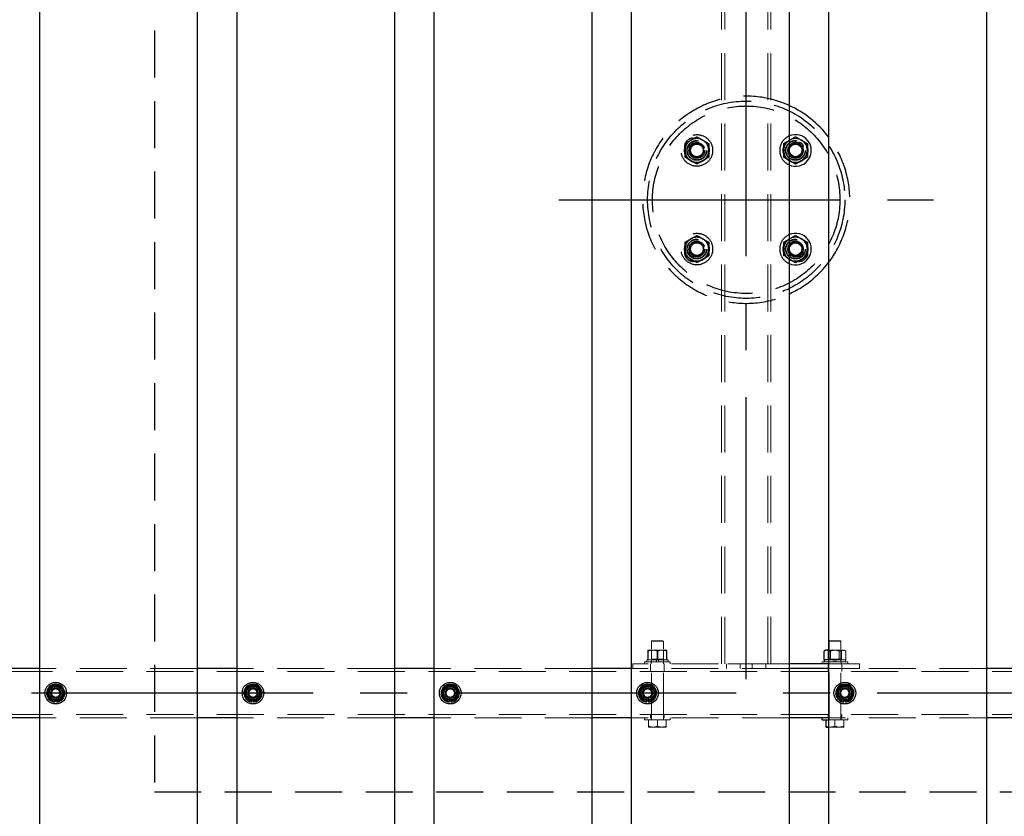
# Model space of a CAD drawing. Extents: x 0 to 21000, y 0 to 14850.
# Drawn here: x 8187 to 9185, y 10742 to 11550 of the extents above; entities that cross this region are included whole.
import ezdxf

# ---------------------------------------------------------------- set-up
doc = ezdxf.new("R2010")
doc.units = 0
doc.header["$LTSCALE"] = 15
doc.linetypes.add('CENTER2', pattern=[28.575, 19.05, -3.175, 3.175, -3.175])
doc.linetypes.add('HIDDEN2', pattern=[4.7625, 3.175, -1.5875])
for name, color, linetype in [('P001', 131, 'CONTINUOUS'), ('P901', 135, 'CONTINUOUS'), ('P919', 75, 'CONTINUOUS'), ('P_1CENTER', 2, 'CONTINUOUS')]:
    doc.layers.add(name, color=color, linetype=linetype)
doc.layers.add('P902（隠線）', color=147, linetype='CONTINUOUS', lineweight=5, true_color=0x3f6f7f)

msp = doc.modelspace()

# ---------------------------------------------------------------- linework, layer by layer
at = {"layer": 'P001'}
for p, q in [((8206.94, 12067.2), (8206.94, 9867.2)), ((8366.94, 12067.2), (8366.94, 9867.2)), ((8406.94, 12067.2), (8406.94, 9867.2)), ((8566.94, 12067.2), (8566.94, 9867.2)), ((8606.94, 12067.2), (8606.94, 9867.2)), ((8766.94, 12067.2), (8766.94, 9867.2)), ((8806.94, 12067.2), (8806.94, 9867.2)), ((8966.94, 12067.2), (8966.94, 9867.2)), ((9006.94, 12067.2), (9006.94, 9867.2)), ((9166.94, 12067.2), (9166.94, 9867.2)), ((9003.94, 10910.7), (9003.08, 10910.21)), ((9004.74, 10910.7), (9003.94, 10910.7)), ((9006.94, 10910.7), (9004.74, 10910.7)), ((9002.54, 10900.7), (9002.54, 10909.86)), ((9002.69, 10900.7), (9002.54, 10900.7)), ((9006.75, 10900.7), (9002.69, 10900.7)), ((9002.69, 10898.7), (9002.69, 10900.7)), ((9006.93, 10900.7), (9006.75, 10900.7)), ((9006.93, 10900.7), (9006.93, 10909.86)), ((9006.94, 10900.7), (9006.93, 10900.7)), ((8206.94, 10892.2), (8166.94, 10892.2)), ((8406.94, 10892.2), (8366.94, 10892.2)), ((8606.94, 10892.2), (8566.94, 10892.2)), ((8806.94, 10892.2), (8766.94, 10892.2)), ((9006.94, 10896.7), (8966.94, 10896.7)), ((9006.94, 10892.2), (8966.94, 10892.2)), ((9206.94, 10892.2), (9166.94, 10892.2)), ((8222.44, 10858.06), (8222.44, 10858.97)), ((8224.44, 10859.27), (8224.44, 10858.06)), ((8422.44, 10858.06), (8422.44, 10858.97)), ((8424.44, 10859.27), (8424.44, 10858.06)), ((8622.44, 10858.06), (8622.44, 10858.97)), ((8624.44, 10859.27), (8624.44, 10858.06)), ((8822.44, 10858.06), (8822.44, 10858.97)), ((8824.44, 10859.27), (8824.44, 10858.06)), ((9022.44, 10858.06), (9022.44, 10858.97)), ((9024.44, 10859.27), (9024.44, 10858.06)), ((8206.94, 10842.2), (8166.94, 10842.2)), ((8406.94, 10842.2), (8366.94, 10842.2)), ((8606.94, 10842.2), (8566.94, 10842.2)), ((8806.94, 10842.2), (8766.94, 10842.2)), ((9006.94, 10842.2), (8966.94, 10842.2)), ((9000.44, 10840.2), (9000.44, 10842.2)), ((9000.44, 10840.2), (9006.94, 10840.2)), ((9004.44, 10833.51), (9004.44, 10840.2)), ((9206.94, 10842.2), (9166.94, 10842.2)), ((9004.44, 10832.7), (9006.94, 10832.7))]:
    msp.add_line(p, q, dxfattribs=at)
for centre, radius in [((8973.44, 11417.2), 6.4), ((8973.44, 11317.2), 6.4), ((8223.44, 10867.2), 11), ((8423.44, 10867.2), 11), ((8623.44, 10867.2), 11), ((8823.44, 10867.2), 11), ((9023.44, 10867.2), 11)]:
    msp.add_circle(centre, radius, dxfattribs=at)
for centre, radius, start, end in [((8923.44, 11367.2), 105, 37.32225, 65.52566), ((8973.44, 11417.2), 16, 246.03052, 113.96948), ((8973.44, 11417.2), 12, 60, 120), ((8973.44, 11417.2), 12, 120, 122.79717), ((8973.44, 11417.2), 8, 215.65909, 144.34091), ((8973.44, 11417.2), 12, 0, 60), ((8973.44, 11417.2), 12, 300, 0), ((8973.44, 11417.2), 12, 237.20283, 240), ((8973.44, 11417.2), 12, 240, 300), ((8973.44, 11317.2), 16, 246.03052, 113.96948), ((8973.44, 11317.2), 12, 60, 120), ((8973.44, 11317.2), 12, 120, 122.79717), ((8973.44, 11317.2), 8, 215.65909, 144.34091), ((8973.44, 11317.2), 12, 0, 60), ((8973.44, 11317.2), 12, 300, 0), ((8973.44, 11317.2), 12, 237.20283, 240), ((8923.44, 11367.2), 105, 294.47434, 322.67775), ((8973.44, 11317.2), 12, 240, 300), ((8223.44, 10867.2), 9.2, 128.93589, 188.11958), ((8223.44, 10867.2), 8, 158.52773, 218.52773), ((8223.44, 10867.2), 8, 98.52773, 158.52773), ((8223.44, 10867.2), 9.2, 68.93589, 128.11958), ((8223.44, 10867.2), 8, 38.52773, 98.52773), ((8223.44, 10867.2), 9.2, 8.93589, 68.11958), ((8223.44, 10867.2), 8, 338.52773, 38.52773), ((8423.44, 10867.2), 9.2, 128.93589, 188.11958), ((8423.44, 10867.2), 8, 158.52773, 218.52773), ((8423.44, 10867.2), 8, 98.52773, 158.52773), ((8423.44, 10867.2), 9.2, 68.93589, 128.11958), ((8423.44, 10867.2), 8, 38.52773, 98.52773), ((8423.44, 10867.2), 9.2, 8.93589, 68.11958), ((8423.44, 10867.2), 8, 338.52773, 38.52773), ((8623.44, 10867.2), 9.2, 128.93589, 188.11958), ((8623.44, 10867.2), 8, 158.52773, 218.52773), ((8623.44, 10867.2), 8, 98.52773, 158.52773), ((8623.44, 10867.2), 9.2, 68.93589, 128.11958), ((8623.44, 10867.2), 8, 38.52773, 98.52773), ((8623.44, 10867.2), 9.2, 8.93589, 68.11958), ((8623.44, 10867.2), 8, 338.52773, 38.52773), ((8823.44, 10867.2), 9.2, 128.93589, 188.11958), ((8823.44, 10867.2), 8, 158.52773, 218.52773), ((8823.44, 10867.2), 8, 98.52773, 158.52773), ((8823.44, 10867.2), 9.2, 68.93589, 128.11958), ((8823.44, 10867.2), 8, 38.52773, 98.52773), ((8823.44, 10867.2), 9.2, 8.93589, 68.11958), ((8823.44, 10867.2), 8, 338.52773, 38.52773), ((9023.44, 10867.2), 9.2, 128.93589, 188.11958), ((9023.44, 10867.2), 8, 158.52773, 218.52773), ((9023.44, 10867.2), 8, 98.52773, 158.52773), ((9023.44, 10867.2), 9.2, 68.93589, 128.11958), ((9023.44, 10867.2), 8, 38.52773, 98.52773), ((9023.44, 10867.2), 9.2, 8.93589, 68.11958), ((9023.44, 10867.2), 8, 338.52773, 38.52773), ((8223.44, 10867.2), 9.2, 188.93589, 248.11958), ((8223.44, 10867.2), 8, 218.52773, 278.52773), ((8223.44, 10867.2), 9.2, 276.24013, 308.11958), ((8223.44, 10867.2), 8, 278.52773, 338.52773), ((8223.44, 10867.2), 9.2, 308.93589, 8.11958), ((8423.44, 10867.2), 9.2, 188.93589, 248.11958), ((8423.44, 10867.2), 8, 218.52773, 278.52773), ((8423.44, 10867.2), 9.2, 276.24013, 308.11958), ((8423.44, 10867.2), 8, 278.52773, 338.52773), ((8423.44, 10867.2), 9.2, 308.93589, 8.11958), ((8623.44, 10867.2), 9.2, 188.93589, 248.11958), ((8623.44, 10867.2), 8, 218.52773, 278.52773), ((8623.44, 10867.2), 9.2, 276.24013, 308.11958), ((8623.44, 10867.2), 8, 278.52773, 338.52773), ((8623.44, 10867.2), 9.2, 308.93589, 8.11958), ((8823.44, 10867.2), 9.2, 188.93589, 248.11958), ((8823.44, 10867.2), 8, 218.52773, 278.52773), ((8823.44, 10867.2), 9.2, 276.24013, 308.11958), ((8823.44, 10867.2), 8, 278.52773, 338.52773), ((8823.44, 10867.2), 9.2, 308.93589, 8.11958), ((9023.44, 10867.2), 9.2, 188.93589, 248.11958), ((9023.44, 10867.2), 8, 218.52773, 278.52773), ((9023.44, 10867.2), 9.2, 276.24013, 308.11958), ((9023.44, 10867.2), 8, 278.52773, 338.52773), ((9023.44, 10867.2), 9.2, 308.93589, 8.11958), ((8223.44, 10867.2), 9.2, 248.93589, 263.75987), ((8423.44, 10867.2), 9.2, 248.93589, 263.75987), ((8623.44, 10867.2), 9.2, 248.93589, 263.75987), ((8823.44, 10867.2), 9.2, 248.93589, 263.75987), ((9023.44, 10867.2), 9.2, 248.93589, 263.75987)]:
    msp.add_arc(centre, radius, start, end, dxfattribs=at)
for points, weights in [([(8967.44, 11427.6), (8970.23, 11429.2), (8973.44, 11431.06)], [1, 1.0379548493, 1]), ([(8973.44, 11431.06), (8976.66, 11429.2), (8979.44, 11427.6)], [1, 1.0379548493, 1]), ([(8966.94, 11427.31), (8967.19, 11427.45), (8967.44, 11427.6)], [1.00601269906, 1.00329185475, 1]), ([(8979.44, 11427.6), (8982.23, 11425.99), (8985.44, 11424.13)], [1, 1.0379548493, 1]), ([(8985.44, 11424.13), (8985.44, 11420.42), (8985.44, 11417.2)], [1, 1.0379548493, 1]), ([(8985.44, 11410.28), (8982.23, 11408.42), (8979.44, 11406.81)], [1, 1.0379548493, 1]), ([(8985.44, 11417.2), (8985.44, 11413.99), (8985.44, 11410.28)], [1, 1.0379548493, 1]), ([(8967.44, 11406.81), (8967.19, 11406.96), (8966.94, 11407.1)], [1, 1.00329185475, 1.00601269905]), ([(8973.44, 11403.35), (8970.23, 11405.2), (8967.44, 11406.81)], [1, 1.0379548493, 1]), ([(8979.44, 11406.81), (8976.66, 11405.2), (8973.44, 11403.35)], [1, 1.0379548493, 1]), ([(8967.44, 11327.6), (8970.23, 11329.2), (8973.44, 11331.06)], [1, 1.0379548493, 1]), ([(8973.44, 11331.06), (8976.66, 11329.2), (8979.44, 11327.6)], [1, 1.0379548493, 1]), ([(8966.94, 11327.31), (8967.19, 11327.45), (8967.44, 11327.6)], [1.00601269905, 1.00329185475, 1]), ([(8979.44, 11327.6), (8982.23, 11325.99), (8985.44, 11324.13)], [1, 1.0379548493, 1]), ([(8985.44, 11324.13), (8985.44, 11320.42), (8985.44, 11317.2)], [1, 1.0379548493, 1]), ([(8985.44, 11310.28), (8982.23, 11308.42), (8979.44, 11306.81)], [1, 1.0379548493, 1]), ([(8985.44, 11317.2), (8985.44, 11313.99), (8985.44, 11310.28)], [1, 1.0379548493, 1]), ([(8967.44, 11306.81), (8967.19, 11306.96), (8966.94, 11307.1)], [1, 1.00329185475, 1.00601269905]), ([(8973.44, 11303.35), (8970.23, 11305.2), (8967.44, 11306.81)], [1, 1.0379548493, 1]), ([(8979.44, 11306.81), (8976.66, 11305.2), (8973.44, 11303.35)], [1, 1.0379548493, 1]), ([(9004.74, 10910.7), (9003.72, 10910.7), (9002.54, 10909.86)], [1, 1.0379548493, 1]), ([(9006.93, 10909.86), (9005.75, 10910.7), (9004.74, 10910.7)], [1, 1.0379548493, 1]), ([(9006.94, 10909.86), (9006.94, 10909.86), (9006.93, 10909.86)], [1.00021752791, 1.00010907743, 1]), ([(8214.31, 10865.83), (8215.22, 10868.14), (8216, 10870.13)], [1, 1.0379548493, 1]), ([(8216, 10870.13), (8216.78, 10872.13), (8217.69, 10874.43)], [1, 1.0379548493, 1]), ([(8217.69, 10874.43), (8220.14, 10874.8), (8222.26, 10875.12)], [1, 1.0379548493, 1]), ([(8222.26, 10875.12), (8224.38, 10875.43), (8226.83, 10875.8)], [1, 1.0379548493, 1]), ([(8226.83, 10875.8), (8228.37, 10873.86), (8229.7, 10872.19)], [1, 1.0379548493, 1]), ([(8229.7, 10872.19), (8231.04, 10870.51), (8232.58, 10868.57)], [1, 1.0379548493, 1]), ([(8414.31, 10865.83), (8415.22, 10868.14), (8416, 10870.13)], [1, 1.0379548493, 1]), ([(8416, 10870.13), (8416.78, 10872.13), (8417.69, 10874.43)], [1, 1.0379548493, 1]), ([(8417.69, 10874.43), (8420.14, 10874.8), (8422.26, 10875.12)], [1, 1.0379548493, 1]), ([(8422.26, 10875.12), (8424.38, 10875.43), (8426.83, 10875.8)], [1, 1.0379548493, 1]), ([(8426.83, 10875.8), (8428.37, 10873.86), (8429.7, 10872.19)], [1, 1.0379548493, 1]), ([(8429.7, 10872.19), (8431.04, 10870.51), (8432.58, 10868.57)], [1, 1.0379548493, 1]), ([(8614.31, 10865.83), (8615.22, 10868.14), (8616, 10870.13)], [1, 1.0379548493, 1]), ([(8616, 10870.13), (8616.78, 10872.13), (8617.69, 10874.43)], [1, 1.0379548493, 1]), ([(8617.69, 10874.43), (8620.14, 10874.8), (8622.26, 10875.12)], [1, 1.0379548493, 1]), ([(8622.26, 10875.12), (8624.38, 10875.43), (8626.83, 10875.8)], [1, 1.0379548493, 1]), ([(8626.83, 10875.8), (8628.37, 10873.86), (8629.7, 10872.19)], [1, 1.0379548493, 1]), ([(8629.7, 10872.19), (8631.04, 10870.51), (8632.58, 10868.57)], [1, 1.0379548493, 1]), ([(8814.31, 10865.83), (8815.22, 10868.14), (8816, 10870.13)], [1, 1.0379548493, 1]), ([(8816, 10870.13), (8816.78, 10872.13), (8817.69, 10874.43)], [1, 1.0379548493, 1]), ([(8817.69, 10874.43), (8820.14, 10874.8), (8822.26, 10875.12)], [1, 1.0379548493, 1]), ([(8822.26, 10875.12), (8824.38, 10875.43), (8826.83, 10875.8)], [1, 1.0379548493, 1]), ([(8826.83, 10875.8), (8828.37, 10873.86), (8829.7, 10872.19)], [1, 1.0379548493, 1]), ([(8829.7, 10872.19), (8831.04, 10870.51), (8832.58, 10868.57)], [1, 1.0379548493, 1]), ([(9014.31, 10865.83), (9015.22, 10868.14), (9016, 10870.13)], [1, 1.0379548493, 1]), ([(9016, 10870.13), (9016.78, 10872.13), (9017.69, 10874.43)], [1, 1.0379548493, 1]), ([(9017.69, 10874.43), (9020.14, 10874.8), (9022.26, 10875.12)], [1, 1.0379548493, 1]), ([(9022.26, 10875.12), (9024.38, 10875.43), (9026.83, 10875.8)], [1, 1.0379548493, 1]), ([(9026.83, 10875.8), (9028.37, 10873.86), (9029.7, 10872.19)], [1, 1.0379548493, 1]), ([(9029.7, 10872.19), (9031.04, 10870.51), (9032.58, 10868.57)], [1, 1.0379548493, 1]), ([(8217.19, 10862.22), (8215.85, 10863.9), (8214.31, 10865.83)], [1, 1.0379548493, 1]), ([(8220.06, 10858.61), (8218.52, 10860.54), (8217.19, 10862.22)], [1, 1.0379548493, 1]), ([(8229.2, 10859.98), (8226.75, 10859.61), (8224.63, 10859.29)], [1, 1.0379548493, 1]), ([(8230.89, 10864.28), (8230.1, 10862.28), (8229.2, 10859.98)], [1, 1.0379548493, 1]), ([(8232.58, 10868.57), (8231.67, 10866.27), (8230.89, 10864.28)], [1, 1.0379548493, 1]), ([(8417.19, 10862.22), (8415.85, 10863.9), (8414.31, 10865.83)], [1, 1.0379548493, 1]), ([(8420.06, 10858.61), (8418.52, 10860.54), (8417.19, 10862.22)], [1, 1.0379548493, 1]), ([(8429.2, 10859.98), (8426.75, 10859.61), (8424.63, 10859.29)], [1, 1.0379548493, 1]), ([(8430.89, 10864.28), (8430.1, 10862.28), (8429.2, 10859.98)], [1, 1.0379548493, 1]), ([(8432.58, 10868.57), (8431.67, 10866.27), (8430.89, 10864.28)], [1, 1.0379548493, 1]), ([(8617.19, 10862.22), (8615.85, 10863.9), (8614.31, 10865.83)], [1, 1.0379548493, 1]), ([(8620.06, 10858.61), (8618.52, 10860.54), (8617.19, 10862.22)], [1, 1.0379548493, 1]), ([(8629.2, 10859.98), (8626.75, 10859.61), (8624.63, 10859.29)], [1, 1.0379548493, 1]), ([(8630.89, 10864.28), (8630.1, 10862.28), (8629.2, 10859.98)], [1, 1.0379548493, 1]), ([(8632.58, 10868.57), (8631.67, 10866.27), (8630.89, 10864.28)], [1, 1.0379548493, 1]), ([(8817.19, 10862.22), (8815.85, 10863.9), (8814.31, 10865.83)], [1, 1.0379548493, 1]), ([(8820.06, 10858.61), (8818.52, 10860.54), (8817.19, 10862.22)], [1, 1.0379548493, 1]), ([(8829.2, 10859.98), (8826.75, 10859.61), (8824.63, 10859.29)], [1, 1.0379548493, 1]), ([(8830.89, 10864.28), (8830.1, 10862.28), (8829.2, 10859.98)], [1, 1.0379548493, 1]), ([(8832.58, 10868.57), (8831.67, 10866.27), (8830.89, 10864.28)], [1, 1.0379548493, 1]), ([(9017.19, 10862.22), (9015.85, 10863.9), (9014.31, 10865.83)], [1, 1.0379548493, 1]), ([(9020.06, 10858.61), (9018.52, 10860.54), (9017.19, 10862.22)], [1, 1.0379548493, 1]), ([(9029.2, 10859.98), (9026.75, 10859.61), (9024.63, 10859.29)], [1, 1.0379548493, 1]), ([(9030.89, 10864.28), (9030.1, 10862.28), (9029.2, 10859.98)], [1, 1.0379548493, 1]), ([(9032.58, 10868.57), (9031.67, 10866.27), (9030.89, 10864.28)], [1, 1.0379548493, 1]), ([(8224.63, 10859.29), (8222.51, 10858.98), (8220.06, 10858.61)], [1, 1.0379548493, 1]), ([(8424.63, 10859.29), (8422.51, 10858.98), (8420.06, 10858.61)], [1, 1.0379548493, 1]), ([(8624.63, 10859.29), (8622.51, 10858.98), (8620.06, 10858.61)], [1, 1.0379548493, 1]), ([(8824.63, 10859.29), (8822.51, 10858.98), (8820.06, 10858.61)], [1, 1.0379548493, 1]), ([(9024.63, 10859.29), (9022.51, 10858.98), (9020.06, 10858.61)], [1, 1.0379548493, 1]), ([(9004.44, 10832.7), (9004.44, 10832.7), (9004.44, 10833.51)], [1, 1.0379548493, 1]), ([(9004.44, 10833.51), (9005.76, 10833.07), (9006.94, 10832.87)], [1, 1.02042279695, 1.01886734116])]:
    msp.add_rational_spline(points, weights, degree=2, dxfattribs=at)
at = {"layer": 'P901', "linetype": 'HIDDEN2'}
for centre, radius in [((8923.44, 11367.2), 100), ((8923.44, 11367.2), 95), ((8873.44, 11417.2), 16), ((8873.44, 11417.2), 12.5), ((8973.44, 11417.2), 12.5), ((8873.44, 11417.2), 10), ((8873.44, 11417.2), 9.73), ((8873.44, 11417.2), 9.73), ((8873.44, 11417.2), 8), ((8873.44, 11417.2), 6.92), ((8873.44, 11417.2), 6.4), ((8973.44, 11417.2), 10), ((8973.44, 11417.2), 9.73), ((8973.44, 11417.2), 9.73), ((8973.44, 11417.2), 6.92), ((8873.44, 11317.2), 16), ((8873.44, 11317.2), 12.5), ((8973.44, 11317.2), 12.5), ((8873.44, 11317.2), 10), ((8873.44, 11317.2), 9.73), ((8873.44, 11317.2), 9.73), ((8873.44, 11317.2), 8), ((8873.44, 11317.2), 6.92), ((8873.44, 11317.2), 6.4), ((8973.44, 11317.2), 10), ((8973.44, 11317.2), 9.73), ((8973.44, 11317.2), 9.73), ((8973.44, 11317.2), 6.92)]:
    msp.add_circle(centre, radius, dxfattribs=at)
for centre, radius, start, end in [((8923.44, 11367.2), 105, 65.52566, 294.47434), ((8869.94, 11420.7), 9, 90, 180), ((8873.44, 11417.2), 12, 60, 120), ((8973.44, 11417.2), 16, 113.96948, 246.03052), ((8923.44, 11367.2), 105, 322.67775, 37.32225), ((8873.44, 11417.2), 12, 120, 180), ((8869.94, 11420.7), 4.5, 90, 180), ((8873.44, 11417.2), 12, 0, 60), ((8973.44, 11417.2), 12, 122.79717, 180), ((8973.44, 11417.2), 8, 144.34091, 215.65909), ((8976.94, 11420.7), 4.5, 0, 90), ((8873.44, 11417.2), 12, 180, 240), ((8873.44, 11417.2), 12, 300, 0), ((8973.44, 11417.2), 12, 180, 237.20283), ((8873.44, 11417.2), 12, 240, 300), ((8873.44, 11317.2), 12, 60, 120), ((8973.44, 11317.2), 16, 113.96948, 246.03052), ((8873.44, 11317.2), 12, 120, 180), ((8873.44, 11317.2), 12, 0, 60), ((8973.44, 11317.2), 12, 122.79717, 180), ((8973.44, 11317.2), 8, 144.34091, 215.65909), ((8869.94, 11313.7), 9, 180, 270), ((8873.44, 11317.2), 12, 180, 240), ((8869.94, 11313.7), 4.5, 180, 270), ((8873.44, 11317.2), 12, 300, 0), ((8973.44, 11317.2), 12, 180, 237.20283), ((8976.94, 11313.7), 4.5, 270, 0), ((8976.94, 11313.7), 9, 270, 0), ((8873.44, 11317.2), 12, 240, 300)]:
    msp.add_arc(centre, radius, start, end, dxfattribs=at)
for points, weights in [([(8867.44, 11427.6), (8870.23, 11429.2), (8873.44, 11431.06)], [1, 1.0379548493, 1]), ([(8873.44, 11431.06), (8876.66, 11429.2), (8879.44, 11427.6)], [1, 1.0379548493, 1]), ([(8861.44, 11424.13), (8864.66, 11425.99), (8867.44, 11427.6)], [1, 1.0379548493, 1]), ([(8861.44, 11417.2), (8861.44, 11420.42), (8861.44, 11424.13)], [1, 1.0379548493, 1]), ([(8879.44, 11427.6), (8882.23, 11425.99), (8885.44, 11424.13)], [1, 1.0379548493, 1]), ([(8885.44, 11424.13), (8885.44, 11420.42), (8885.44, 11417.2)], [1, 1.0379548493, 1]), ([(8961.44, 11424.13), (8964.39, 11425.83), (8966.94, 11427.31)], [1, 1.03466299455, 1.00601269906]), ([(8961.44, 11417.2), (8961.44, 11420.42), (8961.44, 11424.13)], [1, 1.0379548493, 1]), ([(8861.44, 11410.28), (8861.44, 11413.99), (8861.44, 11417.2)], [1, 1.0379548493, 1]), ([(8867.44, 11406.81), (8864.66, 11408.42), (8861.44, 11410.28)], [1, 1.0379548493, 1]), ([(8885.44, 11410.28), (8882.23, 11408.42), (8879.44, 11406.81)], [1, 1.0379548493, 1]), ([(8885.44, 11417.2), (8885.44, 11413.99), (8885.44, 11410.28)], [1, 1.0379548493, 1]), ([(8961.44, 11410.28), (8961.44, 11413.99), (8961.44, 11417.2)], [1, 1.0379548493, 1]), ([(8966.94, 11407.1), (8964.39, 11408.58), (8961.44, 11410.28)], [1.00601269905, 1.03466299455, 1]), ([(8873.44, 11403.35), (8870.23, 11405.2), (8867.44, 11406.81)], [1, 1.0379548493, 1]), ([(8879.44, 11406.81), (8876.66, 11405.2), (8873.44, 11403.35)], [1, 1.0379548493, 1]), ([(8867.44, 11327.6), (8870.23, 11329.2), (8873.44, 11331.06)], [1, 1.0379548493, 1]), ([(8873.44, 11331.06), (8876.66, 11329.2), (8879.44, 11327.6)], [1, 1.0379548493, 1]), ([(8861.44, 11324.13), (8864.66, 11325.99), (8867.44, 11327.6)], [1, 1.0379548493, 1]), ([(8861.44, 11317.2), (8861.44, 11320.42), (8861.44, 11324.13)], [1, 1.0379548493, 1]), ([(8879.44, 11327.6), (8882.23, 11325.99), (8885.44, 11324.13)], [1, 1.0379548493, 1]), ([(8885.44, 11324.13), (8885.44, 11320.42), (8885.44, 11317.2)], [1, 1.0379548493, 1]), ([(8961.44, 11324.13), (8964.39, 11325.83), (8966.94, 11327.31)], [1, 1.03466299455, 1.00601269905]), ([(8961.44, 11317.2), (8961.44, 11320.42), (8961.44, 11324.13)], [1, 1.0379548493, 1]), ([(8861.44, 11310.28), (8861.44, 11313.99), (8861.44, 11317.2)], [1, 1.0379548493, 1]), ([(8867.44, 11306.81), (8864.66, 11308.42), (8861.44, 11310.28)], [1, 1.0379548493, 1]), ([(8885.44, 11310.28), (8882.23, 11308.42), (8879.44, 11306.81)], [1, 1.0379548493, 1]), ([(8885.44, 11317.2), (8885.44, 11313.99), (8885.44, 11310.28)], [1, 1.0379548493, 1]), ([(8961.44, 11310.28), (8961.44, 11313.99), (8961.44, 11317.2)], [1, 1.0379548493, 1]), ([(8873.44, 11303.35), (8870.23, 11305.2), (8867.44, 11306.81)], [1, 1.0379548493, 1]), ([(8879.44, 11306.81), (8876.66, 11305.2), (8873.44, 11303.35)], [1, 1.0379548493, 1])]:
    msp.add_rational_spline(points, weights, degree=2, dxfattribs=at)
at = {"layer": 'P902（隠線）', "linetype": 'HIDDEN2'}
for p, q in [((8898.44, 10896.7), (8898.44, 11837.7)), ((8901.64, 10896.7), (8901.64, 11837.7)), ((8945.24, 10896.7), (8945.24, 11837.7)), ((8948.44, 10896.7), (8948.44, 11837.7)), ((8827.94, 10920.2), (8827.44, 10919.7)), ((8827.94, 10920.2), (8838.94, 10920.2)), ((8838.94, 10920.2), (8839.44, 10919.7)), ((9007.94, 10920.2), (9007.44, 10919.7)), ((9007.94, 10920.2), (9018.94, 10920.2)), ((9018.94, 10920.2), (9019.44, 10919.7)), ((8828.44, 10910.7), (8823.94, 10910.7)), ((8823.94, 10910.7), (8823.94, 10910.7)), ((8839.44, 10919.7), (8827.44, 10919.7)), ((8827.44, 10840.2), (8827.44, 10919.7)), ((8827.44, 10901.4), (8827.44, 10910.7)), ((8837.93, 10910.7), (8828.44, 10910.7)), ((8842.94, 10910.7), (8837.93, 10910.7)), ((8839.44, 10840.2), (8839.44, 10919.7)), ((8839.44, 10901.4), (8839.44, 10910.7)), ((8842.94, 10910.7), (8842.94, 10910.7)), ((8842.94, 10910.7), (8842.95, 10910.7)), ((9012.38, 10910.7), (9006.94, 10910.7)), ((9019.44, 10919.7), (9007.44, 10919.7)), ((9007.44, 10840.2), (9007.44, 10919.7)), ((9007.44, 10901.4), (9007.44, 10910.7)), ((9021.09, 10910.7), (9012.38, 10910.7)), ((9019.44, 10840.2), (9019.44, 10919.7)), ((9019.44, 10901.4), (9019.44, 10910.7)), ((9022.94, 10910.7), (9021.09, 10910.7)), ((9022.94, 10910.7), (9023.81, 10910.21)), ((8823.78, 10900.7), (8822.69, 10900.7)), ((8822.69, 10898.7), (8822.69, 10900.7)), ((8823.78, 10900.7), (8823.78, 10909.86)), ((8824.16, 10900.7), (8823.78, 10900.7)), ((8824.12, 10900.7), (8824.12, 10909.86)), ((8832.44, 10900.7), (8824.16, 10900.7)), ((8827.44, 10901.4), (8826.23, 10900.7)), ((8827.34, 10898.7), (8827.34, 10900.7)), ((8827.44, 10901.4), (8839.44, 10901.4)), ((8832.44, 10898.7), (8832.44, 10900.7)), ((8833.1, 10900.7), (8832.44, 10900.7)), ((8833.1, 10900.7), (8833.1, 10909.86)), ((8834.44, 10900.7), (8833.1, 10900.7)), ((8833.79, 10900.7), (8833.79, 10909.86)), ((8842.37, 10900.7), (8834.44, 10900.7)), ((8834.44, 10898.7), (8834.44, 10900.7)), ((8839.44, 10901.4), (8840.66, 10900.7)), ((8839.54, 10898.7), (8839.54, 10900.7)), ((8842.77, 10900.7), (8842.37, 10900.7)), ((8842.77, 10900.7), (8842.77, 10909.86)), ((8842.78, 10900.7), (8842.77, 10900.7)), ((8844.19, 10900.7), (8842.78, 10900.7)), ((8843.11, 10900.7), (8843.11, 10909.86)), ((8844.19, 10898.7), (8844.19, 10900.7)), ((9007.44, 10901.4), (9006.23, 10900.7)), ((9007.38, 10900.7), (9006.94, 10900.7)), ((9007.34, 10898.7), (9007.34, 10900.7)), ((9012.44, 10900.7), (9007.38, 10900.7)), ((9007.44, 10901.4), (9019.44, 10901.4)), ((9009.06, 10900.7), (9009.06, 10909.86)), ((9012.44, 10898.7), (9012.44, 10900.7)), ((9014.44, 10900.7), (9012.44, 10900.7)), ((9017.38, 10900.7), (9014.44, 10900.7)), ((9014.44, 10898.7), (9014.44, 10900.7)), ((9017.83, 10900.7), (9017.38, 10900.7)), ((9017.83, 10900.7), (9017.83, 10909.86)), ((9018.1, 10900.7), (9017.83, 10900.7)), ((9024.08, 10900.7), (9018.1, 10900.7)), ((9019.44, 10901.4), (9020.66, 10900.7)), ((9019.54, 10898.7), (9019.54, 10900.7)), ((9019.96, 10900.7), (9019.96, 10909.86)), ((9024.34, 10900.7), (9024.08, 10900.7)), ((9024.19, 10898.7), (9024.19, 10900.7)), ((9024.34, 10900.7), (9024.34, 10909.86)), ((8366.94, 10892.2), (8206.94, 10892.2)), ((8566.94, 10892.2), (8406.94, 10892.2)), ((8766.94, 10892.2), (8606.94, 10892.2)), ((8808.44, 10892.2), (8806.94, 10892.2)), ((8966.94, 10896.7), (8808.44, 10896.7)), ((8808.44, 10892.2), (8808.44, 10896.7)), ((8966.94, 10892.2), (8808.44, 10892.2)), ((8846.44, 10898.7), (8820.44, 10898.7)), ((8820.44, 10896.7), (8820.44, 10898.7)), ((8826.44, 10892.2), (8826.44, 10896.7)), ((8826.44, 10889), (8826.44, 10892.2)), ((8827.19, 10896.7), (8827.19, 10898.7)), ((8839.69, 10896.7), (8839.69, 10898.7)), ((8840.44, 10892.2), (8840.44, 10896.7)), ((8840.44, 10889), (8840.44, 10892.2)), ((8846.44, 10896.7), (8846.44, 10898.7)), ((8903.44, 10892.2), (8903.44, 10896.7)), ((8942.04, 10896.7), (8904.84, 10896.7)), ((8917.44, 10892.2), (8917.44, 10896.7)), ((8929.44, 10892.2), (8929.44, 10896.7)), ((8943.44, 10892.2), (8943.44, 10896.7)), ((9026.44, 10898.7), (9000.44, 10898.7)), ((9000.44, 10896.7), (9000.44, 10898.7)), ((9006.44, 10892.2), (9006.44, 10896.7)), ((9006.44, 10889), (9006.44, 10892.2)), ((9038.44, 10896.7), (9006.94, 10896.7)), ((9038.44, 10892.2), (9006.94, 10892.2)), ((9007.19, 10896.7), (9007.19, 10898.7)), ((9019.69, 10896.7), (9019.69, 10898.7)), ((9020.44, 10892.2), (9020.44, 10896.7)), ((9020.44, 10889), (9020.44, 10892.2)), ((9026.44, 10896.7), (9026.44, 10898.7)), ((9038.44, 10892.2), (9038.44, 10896.7)), ((9166.94, 10892.2), (9038.44, 10892.2)), ((9720.44, 10889), (5126.44, 10889)), ((8222.44, 10858.97), (8222.44, 10862.2)), ((8224.44, 10862.2), (8224.44, 10859.27)), ((8422.44, 10858.97), (8422.44, 10862.2)), ((8424.44, 10862.2), (8424.44, 10859.27)), ((8622.44, 10858.97), (8622.44, 10862.2)), ((8624.44, 10862.2), (8624.44, 10859.27)), ((8822.44, 10858.97), (8822.44, 10862.2)), ((8824.44, 10862.2), (8824.44, 10859.27)), ((9022.44, 10858.97), (9022.44, 10862.2)), ((9024.44, 10862.2), (9024.44, 10859.27)), ((9720.44, 10845.4), (5126.44, 10845.4)), ((8366.94, 10842.2), (8206.94, 10842.2)), ((8566.94, 10842.2), (8406.94, 10842.2)), ((8766.94, 10842.2), (8606.94, 10842.2)), ((8966.94, 10842.2), (8806.94, 10842.2)), ((8820.44, 10840.2), (8820.44, 10842.2)), ((8820.44, 10840.2), (8846.44, 10840.2)), ((8824.44, 10833.51), (8824.44, 10840.2)), ((8826.44, 10842.2), (8826.44, 10845.4)), ((8827.19, 10840.2), (8827.19, 10842.2)), ((8833.44, 10833.51), (8833.44, 10840.2)), ((8839.69, 10840.2), (8839.69, 10842.2)), ((8840.44, 10842.2), (8840.44, 10845.4)), ((8842.44, 10833.51), (8842.44, 10840.2)), ((8846.44, 10840.2), (8846.44, 10842.2)), ((9006.44, 10842.2), (9006.44, 10845.4)), ((9166.94, 10842.2), (9006.94, 10842.2)), ((9006.94, 10840.2), (9026.44, 10840.2)), ((9007.19, 10840.2), (9007.19, 10842.2)), ((9013.44, 10833.51), (9013.44, 10840.2)), ((9019.69, 10840.2), (9019.69, 10842.2)), ((9020.44, 10842.2), (9020.44, 10845.4)), ((9022.44, 10833.51), (9022.44, 10840.2)), ((9026.44, 10840.2), (9026.44, 10842.2)), ((8824.44, 10832.7), (8828.94, 10832.7)), ((8828.94, 10832.7), (8837.94, 10832.7)), ((8837.94, 10832.7), (8842.44, 10832.7)), ((9006.94, 10832.7), (9008.94, 10832.7)), ((9008.94, 10832.7), (9017.94, 10832.7)), ((9017.94, 10832.7), (9022.44, 10832.7))]:
    msp.add_line(p, q, dxfattribs=at)
for centre, radius in [((8223.44, 10867.2), 8.15), ((8223.44, 10867.2), 7), ((8223.44, 10867.2), 6.75), ((8223.44, 10867.2), 6.5), ((8223.44, 10867.2), 5.25), ((8223.44, 10867.2), 5), ((8223.44, 10867.2), 4.5), ((8223.44, 10867.2), 4.19), ((8423.44, 10867.2), 8.15), ((8423.44, 10867.2), 7), ((8423.44, 10867.2), 6.75), ((8423.44, 10867.2), 6.5), ((8423.44, 10867.2), 5.25), ((8423.44, 10867.2), 5), ((8423.44, 10867.2), 4.5), ((8423.44, 10867.2), 4.19), ((8623.44, 10867.2), 8.15), ((8623.44, 10867.2), 7), ((8623.44, 10867.2), 6.75), ((8623.44, 10867.2), 6.5), ((8623.44, 10867.2), 5.25), ((8623.44, 10867.2), 5), ((8623.44, 10867.2), 4.5), ((8623.44, 10867.2), 4.19), ((8823.44, 10867.2), 8.15), ((8823.44, 10867.2), 7), ((8823.44, 10867.2), 6.75), ((8823.44, 10867.2), 6.5), ((8823.44, 10867.2), 5.25), ((8823.44, 10867.2), 5), ((8823.44, 10867.2), 4.5), ((8823.44, 10867.2), 4.19), ((9023.44, 10867.2), 8.15), ((9023.44, 10867.2), 7), ((9023.44, 10867.2), 6.75), ((9023.44, 10867.2), 6.5), ((9023.44, 10867.2), 5.25), ((9023.44, 10867.2), 5), ((9023.44, 10867.2), 4.5), ((9023.44, 10867.2), 4.19)]:
    msp.add_circle(centre, radius, dxfattribs=at)
for centre, radius, start, end in [((8223.44, 10867.2), 9.2, 128.11958, 128.93589), ((8223.44, 10867.2), 5.1, 281.30773, 258.69227), ((8223.44, 10867.2), 9.2, 68.11958, 68.93589), ((8423.44, 10867.2), 9.2, 128.11958, 128.93589), ((8423.44, 10867.2), 5.1, 281.30773, 258.69227), ((8423.44, 10867.2), 9.2, 68.11958, 68.93589), ((8623.44, 10867.2), 9.2, 128.11958, 128.93589), ((8623.44, 10867.2), 5.1, 281.30773, 258.69227), ((8623.44, 10867.2), 9.2, 68.11958, 68.93589), ((8823.44, 10867.2), 9.2, 128.11958, 128.93589), ((8823.44, 10867.2), 5.1, 281.30773, 258.69227), ((8823.44, 10867.2), 9.2, 68.11958, 68.93589), ((9023.44, 10867.2), 9.2, 128.11958, 128.93589), ((9023.44, 10867.2), 5.1, 281.30773, 258.69227), ((9023.44, 10867.2), 9.2, 68.11958, 68.93589), ((8223.44, 10867.2), 9.2, 188.11958, 188.93589), ((8223.44, 10867.2), 9.2, 308.11958, 308.93589), ((8223.44, 10867.2), 9.2, 8.11958, 8.93589), ((8423.44, 10867.2), 9.2, 188.11958, 188.93589), ((8423.44, 10867.2), 9.2, 308.11958, 308.93589), ((8423.44, 10867.2), 9.2, 8.11958, 8.93589), ((8623.44, 10867.2), 9.2, 188.11958, 188.93589), ((8623.44, 10867.2), 9.2, 308.11958, 308.93589), ((8623.44, 10867.2), 9.2, 8.11958, 8.93589), ((8823.44, 10867.2), 9.2, 188.11958, 188.93589), ((8823.44, 10867.2), 9.2, 308.11958, 308.93589), ((8823.44, 10867.2), 9.2, 8.11958, 8.93589), ((9023.44, 10867.2), 9.2, 188.11958, 188.93589), ((9023.44, 10867.2), 9.2, 308.11958, 308.93589), ((9023.44, 10867.2), 9.2, 8.11958, 8.93589), ((8223.44, 10867.2), 9.2, 248.11958, 248.93589), ((8423.44, 10867.2), 9.2, 248.11958, 248.93589), ((8623.44, 10867.2), 9.2, 248.11958, 248.93589), ((8823.44, 10867.2), 9.2, 248.11958, 248.93589), ((9023.44, 10867.2), 9.2, 248.11958, 248.93589)]:
    msp.add_arc(centre, radius, start, end, dxfattribs=at)
for points, weights in [([(8823.78, 10909.86), (8823.87, 10910.7), (8823.95, 10910.7)], [1, 1.0379548493, 1]), ([(8828.44, 10910.7), (8826.27, 10910.7), (8823.78, 10909.86)], [1, 1.0379548493, 1]), ([(8823.95, 10910.7), (8824.03, 10910.7), (8824.12, 10909.86)], [1, 1.0379548493, 1]), ([(8824.12, 10909.86), (8826.71, 10910.7), (8828.96, 10910.7)], [1, 1.0379548493, 1]), ([(8833.1, 10909.86), (8830.6, 10910.7), (8828.44, 10910.7)], [1, 1.0379548493, 1]), ([(8828.96, 10910.7), (8831.2, 10910.7), (8833.79, 10909.86)], [1, 1.0379548493, 1]), ([(8837.93, 10910.7), (8835.69, 10910.7), (8833.1, 10909.86)], [1, 1.0379548493, 1]), ([(8833.79, 10909.86), (8836.29, 10910.7), (8838.45, 10910.7)], [1, 1.0379548493, 1]), ([(8842.77, 10909.86), (8840.18, 10910.7), (8837.93, 10910.7)], [1, 1.0379548493, 1]), ([(8838.45, 10910.7), (8840.62, 10910.7), (8843.11, 10909.86)], [1, 1.0379548493, 1]), ([(8842.94, 10910.7), (8842.86, 10910.7), (8842.77, 10909.86)], [1, 1.0379548493, 1]), ([(8843.11, 10909.86), (8843.02, 10910.7), (8842.94, 10910.7)], [1, 1.0379548493, 1]), ([(9002.54, 10909.86), (9004.29, 10910.7), (9005.8, 10910.7)], [1, 1.0379548493, 1]), ([(9005.8, 10910.7), (9007.32, 10910.7), (9009.06, 10909.86)], [1, 1.0379548493, 1]), ([(9012.38, 10910.7), (9009.85, 10910.7), (9006.94, 10909.86)], [1, 1.03784577187, 1.00021752791]), ([(9009.06, 10909.86), (9011.98, 10910.7), (9014.51, 10910.7)], [1, 1.0379548493, 1]), ([(9017.83, 10909.86), (9014.91, 10910.7), (9012.38, 10910.7)], [1, 1.0379548493, 1]), ([(9014.51, 10910.7), (9017.04, 10910.7), (9019.96, 10909.86)], [1, 1.0379548493, 1]), ([(9021.09, 10910.7), (9019.57, 10910.7), (9017.83, 10909.86)], [1, 1.0379548493, 1]), ([(9019.96, 10909.86), (9021.14, 10910.7), (9022.15, 10910.7)], [1, 1.0379548493, 1]), ([(9024.34, 10909.86), (9022.6, 10910.7), (9021.09, 10910.7)], [1, 1.0379548493, 1]), ([(9022.15, 10910.7), (9023.17, 10910.7), (9024.34, 10909.86)], [1, 1.0379548493, 1]), ([(8824.44, 10832.7), (8824.44, 10832.7), (8824.44, 10833.51)], [1, 1.0379548493, 1]), ([(8824.44, 10833.51), (8826.86, 10832.7), (8828.94, 10832.7)], [1, 1.0379548493, 1]), ([(8828.94, 10832.7), (8831.03, 10832.7), (8833.44, 10833.51)], [1, 1.0379548493, 1]), ([(8833.44, 10833.51), (8835.86, 10832.7), (8837.94, 10832.7)], [1, 1.0379548493, 1]), ([(8837.94, 10832.7), (8840.03, 10832.7), (8842.44, 10833.51)], [1, 1.0379548493, 1]), ([(8842.44, 10833.51), (8842.44, 10832.7), (8842.44, 10832.7)], [1, 1.0379548493, 1]), ([(9006.94, 10832.87), (9007.96, 10832.7), (9008.94, 10832.7)], [1.01886734116, 1.01753205235, 1]), ([(9008.94, 10832.7), (9011.03, 10832.7), (9013.44, 10833.51)], [1, 1.0379548493, 1]), ([(9013.44, 10833.51), (9015.86, 10832.7), (9017.94, 10832.7)], [1, 1.0379548493, 1]), ([(9017.94, 10832.7), (9020.03, 10832.7), (9022.44, 10833.51)], [1, 1.0379548493, 1]), ([(9022.44, 10833.51), (9022.44, 10832.7), (9022.44, 10832.7)], [1, 1.0379548493, 1])]:
    msp.add_rational_spline(points, weights, degree=2, dxfattribs=at)
at = {"layer": 'P919', "linetype": 'HIDDEN2'}
msp.add_lwpolyline([(8323.44, 10767.2), (9523.44, 10767.2), (9523.44, 11967.2), (8323.44, 11967.2)], close=True, dxfattribs=at)
at = {"layer": 'P_1CENTER', "linetype": 'CENTER2'}
for p, q in [((8923.44, 10881.23), (8923.44, 11853.17)), ((8733.44, 11367.2), (9113.44, 11367.2)), ((9770.44, 10867.2), (5076.44, 10867.2))]:
    msp.add_line(p, q, dxfattribs=at)

doc.saveas('drawing.dxf')
